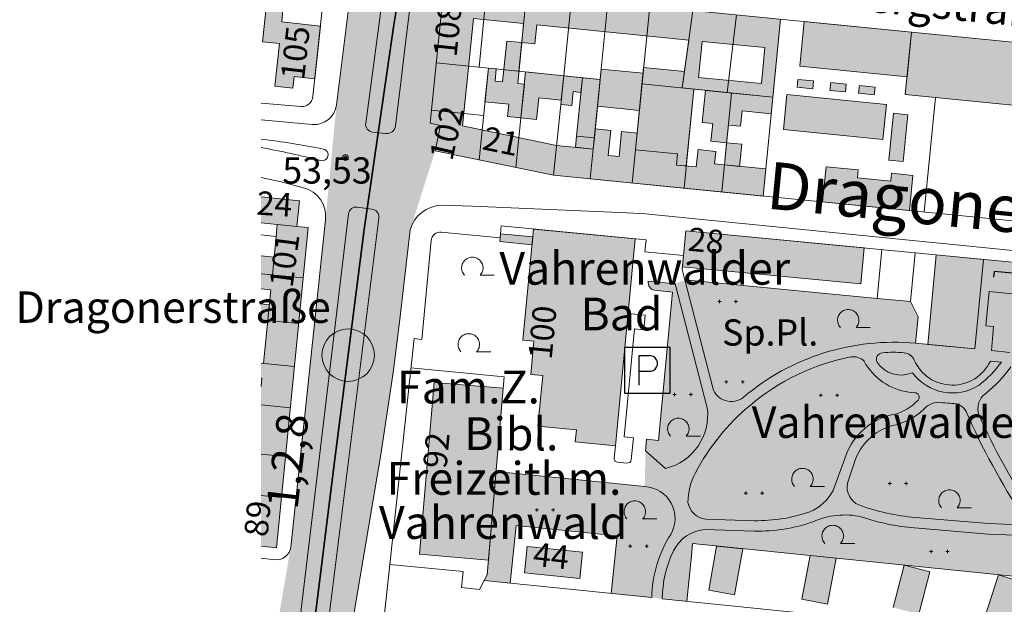
# Model space of a CAD drawing. Units: metres. Extents: x 549908 to 552086, y 5803902 to 5806054.
# Drawn here: x 549908 to 550284, y 5805027 to 5805250 of the extents above; entities that cross this region are included whole.
import ezdxf

# ---------------------------------------------------------------- set-up
doc = ezdxf.new("R2010")
doc.units = ezdxf.units.M
doc.header["$LTSCALE"] = 5
for name, pattern in [('LF5000.12', [0]), ('LF5000.13', [0]), ('LF5000.15', [0]), ('LF5000.20', [0]), ('LF5000.26', [0]), ('LF5000.28', [0]), ('LF5000.30', [0]), ('LF5000.7', [0]), ('LF5000.9', [0])]:
    doc.linetypes.add(name, pattern=pattern)
doc.layers.get('0').update_dxf_attribs({"color": 1, "linetype": 'CONTINUOUS'})
for name, color, linetype, lineweight in [('Baublockgrenzen', 7, 'CONTINUOUS', 9), ('Fahrbahnbegrenzungen', 7, 'CONTINUOUS', 9), ('Fläche Durchgangsstraße', 7, 'CONTINUOUS', 9), ('Fläche Öffentliches Grün', 7, 'CONTINUOUS', 9), ('Haltestellenname', 7, 'CONTINUOUS', 9), ('Hausnr. Wohngebäude', 7, 'CONTINUOUS', 9), ('Hausnr. öff. Gebäude', 7, 'CONTINUOUS', 9), ('Höhen', 7, 'CONTINUOUS', 9), ('Laubbaum', 7, 'CONTINUOUS', 9), ('Parkplatz', 7, 'CONTINUOUS', 9), ('Privatgrundstücke', 7, 'CONTINUOUS', 9), ('Stadtbahn NR Oberirdisch', 7, 'CONTINUOUS', 9), ('Stadtbahn oberirdisch', 7, 'CONTINUOUS', 9), ('Stadtbahnhaltestelle', 7, 'CONTINUOUS', 9), ('Straßennamen groß', 7, 'CONTINUOUS', 9), ('Straßennamen normal', 7, 'CONTINUOUS', 9), ('Stützmauern', 7, 'CONTINUOUS', 9), ('Text s.Schriftz. klein', 7, 'CONTINUOUS', 9), ('Text öff. Gebäude', 7, 'CONTINUOUS', 9), ('Text Öffentl. Grünfl. klein', 7, 'CONTINUOUS', 9), ('Topographische Begrenzungen (Nutzung)', 7, 'CONTINUOUS', 9), ('Wiese_ Weide', 7, 'CONTINUOUS', 9), ('Wirtschaftsgebäude', 7, 'CONTINUOUS', 9), ('Wirtschaftsgebäude (Fläche)', 7, 'CONTINUOUS', 9), ('Wohngebäude', 7, 'CONTINUOUS', 9), ('Wohngebäude (Fläche)', 7, 'CONTINUOUS', 9), ('Öffentliche Gebäude', 7, 'CONTINUOUS', 9), ('Öffentliche Gebäude (Fläche)', 7, 'CONTINUOUS', 9)]:
    doc.layers.add(name, color=color, linetype=linetype, lineweight=lineweight)
doc.styles.add('Hausnr. Wohngebäude', font='ariali.ttf')
doc.styles.add('Hausnr. öff. Gebäude', font='ariali.ttf')
doc.styles.add('Höhenangaben', font='helr45w.ttf')
doc.styles.add('Sonstige Schriftzusätze klein', font='calibri.ttf')
doc.styles.add('Stadtbahn NR Oberirdisch', font='arial.ttf')
doc.styles.add('Straßennamen groß', font='ariali.ttf')
doc.styles.add('Straßennamen normal', font='ariali.ttf')
doc.styles.add('U-Bahnhof und Haltestellen', font='arial.ttf')
doc.styles.add('Öffentl. Gebäude', font='arial.ttf')
doc.styles.add('Öffentl. Grünfl. klein', font='times.ttf')

# ---------------------------------------------------------------- blocks, each defined once
blk = doc.blocks.new('5137C', base_point=(0.001, 0.001))
at = {"color": 0, "lineweight": -2}
for p, q in [((0.5, 0.5), (-0.5, 0.5)), ((-0.5, 0.5), (-0.5, -0.5)), ((0.5, -0.5), (0.5, 0.5)), ((-0.18, -0.32), (-0.18, 0.321)), ((-0.18, 0.321), (0.051, 0.321)), ((0.077, 0.319), (0.051, 0.321)), ((0.103, 0.312), (0.077, 0.319)), ((0.128, 0.302), (0.103, 0.312)), ((0.151, 0.288), (0.128, 0.302)), ((0.171, 0.271), (0.151, 0.288)), ((0.188, 0.251), (0.171, 0.271)), ((0.202, 0.228), (0.188, 0.251)), ((0.212, 0.203), (0.202, 0.228)), ((0.128, -0.001), (0.151, 0.013)), ((0.151, 0.013), (0.171, 0.03)), ((0.171, 0.03), (0.188, 0.051)), ((0.188, 0.051), (0.202, 0.073)), ((0.202, 0.073), (0.212, 0.098)), ((0.219, 0.177), (0.212, 0.203)), ((0.212, 0.098), (0.219, 0.124)), ((0.221, 0.151), (0.219, 0.177)), ((0.219, 0.124), (0.221, 0.151)), ((-0.18, -0.02), (0.051, -0.02)), ((0.051, -0.02), (0.077, -0.017)), ((0.077, -0.017), (0.103, -0.011)), ((0.103, -0.011), (0.128, -0.001)), ((-0.5, -0.5), (0.5, -0.5))]:
    blk.add_line(p, q, dxfattribs=at)
blk = doc.blocks.new('5114', base_point=(-0.172, -0.052))
at = {"color": 0, "lineweight": -2}
for p, q in [((-0.49, 0.027), (-0.497, -0.009)), ((-0.48, 0.062), (-0.49, 0.027)), ((-0.465, 0.095), (-0.48, 0.062)), ((-0.447, 0.126), (-0.465, 0.095)), ((-0.426, 0.156), (-0.447, 0.126)), ((-0.402, 0.182), (-0.426, 0.156)), ((-0.374, 0.206), (-0.402, 0.182)), ((-0.345, 0.227), (-0.374, 0.206)), ((-0.313, 0.244), (-0.345, 0.227)), ((-0.279, 0.258), (-0.313, 0.244)), ((-0.244, 0.268), (-0.279, 0.258)), ((-0.209, 0.274), (-0.244, 0.268)), ((-0.172, 0.276), (-0.209, 0.274)), ((-0.136, 0.274), (-0.172, 0.276)), ((-0.1, 0.268), (-0.136, 0.274)), ((-0.066, 0.258), (-0.1, 0.268)), ((-0.032, 0.244), (-0.066, 0.258)), ((0, 0.227), (-0.032, 0.244)), ((0.03, 0.206), (0, 0.227)), ((0.057, 0.182), (0.03, 0.206)), ((0.081, 0.156), (0.057, 0.182)), ((0.103, 0.126), (0.081, 0.156)), ((0.121, 0.095), (0.103, 0.126)), ((0.135, 0.062), (0.121, 0.095)), ((0.146, 0.027), (0.135, 0.062)), ((0.152, -0.009), (0.146, 0.027)), ((-0.497, -0.009), (-0.5, -0.045)), ((-0.5, -0.045), (-0.499, -0.081)), ((-0.499, -0.081), (-0.493, -0.117)), ((-0.493, -0.117), (-0.484, -0.152)), ((-0.484, -0.152), (-0.471, -0.186)), ((-0.471, -0.186), (-0.455, -0.218)), ((-0.455, -0.218), (-0.435, -0.248)), ((-0.435, -0.248), (-0.411, -0.276)), ((0.067, -0.276), (0.09, -0.248)), ((0.5, -0.276), (0.067, -0.276)), ((0.09, -0.248), (0.11, -0.218)), ((0.11, -0.218), (0.127, -0.186)), ((0.127, -0.186), (0.14, -0.152)), ((0.14, -0.152), (0.149, -0.117)), ((0.149, -0.117), (0.154, -0.081)), ((0.155, -0.045), (0.152, -0.009)), ((0.154, -0.081), (0.155, -0.045))]:
    blk.add_line(p, q, dxfattribs=at)
blk = doc.blocks.new('5117')
at = {"color": 0, "lineweight": -2}
for p, q in [((-0.5, 0), (-0.333, 0)), ((-0.417, 0.083), (-0.417, -0.083)), ((0.333, 0), (0.5, 0)), ((0.417, -0.083), (0.417, 0.083))]:
    blk.add_line(p, q, dxfattribs=at)
blk = doc.blocks.new('5142')
at = {"color": 0, "lineweight": -2}
blk.add_circle((0, 0), 0.5, dxfattribs=at)
blk = doc.blocks.new('S5000..41')
at = {"color": 0, "lineweight": -2}
for radius in [0.054, 0.024]:
    blk.add_circle((0, 0), radius, dxfattribs=at)

msp = doc.modelspace()

# ---------------------------------------------------------------- hatches: boundary and pattern name
at = {"layer": 'Fläche Durchgangsstraße', "lineweight": 9, "true_color": 0xffff5b}
for points in [[(550063.613, 5806000), (550072.416, 5805916.082), (550075.607, 5805888.313), (550091.409, 5805720.097), (550094.915, 5805685.907), (550099.925, 5805616.568), (550100.524, 5805602.05, -0.039274), (550096.967, 5805484.909), (550095.451, 5805464.645), (550091.417, 5805432.162), (550088.271, 5805399.771), (550087.338, 5805391.371), (550086.119, 5805382.443), (550084.665, 5805372.247), (550083.512, 5805364.819), (550080.968, 5805348.144), (550080.64, 5805326.734), (550077.732, 5805310.297), (550074.841, 5805293.962), (550071.863, 5805277.129), (550069.787, 5805263.376), (550066.814, 5805234.007), (550064.991, 5805215.993), (550064.48, 5805210.95), (550051.301, 5805210.01), (550047.498, 5805207.012), (550042.566, 5805207.575), (550039.914, 5805210.979), (550028.774, 5805217.954), (550034.124, 5805261.088), (550034.984, 5805266.974), (550043.835, 5805326.127), (550046.613, 5805346.938), (550048.938, 5805360.008), (550051.465, 5805370.801), (550053.988, 5805388.634), (550065.404, 5805498.599, 0.034716), (550068.453, 5805597.659), (550067.575, 5805616.41), (550061.4, 5805696.075), (550058.835, 5805724.928), (550044.502, 5805879.067), (550041.581, 5805908.346), (550034.123, 5805978.72), (550033.358, 5805985.827), (550031.668, 5806000)], [(550039.914, 5805210.979), (550042.566, 5805207.575), (550047.498, 5805207.012), (550051.301, 5805210.01), (550064.48, 5805210.95), (550068.465, 5805210.127), (550066.467, 5805200.458), (550056.881, 5805170.359), (550053.071, 5805137.235), (550050.551, 5805116.82), (550045.831, 5805085.385), (550038, 5805039.438), (550033.824, 5805014.051), (550029.081, 5804980.174), (550025.173, 5804948.762), (550022.048, 5804917.199), (550021.279, 5804907.496), (550016.558, 5804848.915), (550014.446, 5804818.943), (550010.522, 5804770.943), (550009.669, 5804756.297), (550009.239, 5804744.885), (550008.865, 5804735.193), (550007.541, 5804693.999), (550006.219, 5804671.075), (550006.118, 5804667.116), (550004.146, 5804645.26), (550003.787, 5804641.427), (550002.714, 5804630.116), (550002.125, 5804625.326), (550000, 5804605.952), (550000, 5804967.887), (550000.271, 5804969.926), (550006.767, 5805022.846), (550011.295, 5805049.338), (550024.556, 5805174.17), (550028.774, 5805217.954)]]:
    msp.add_hatch(color=51, dxfattribs=at).paths.add_polyline_path(points, flags=0)
at = {"layer": 'Fläche Öffentliches Grün', "lineweight": 9, "true_color": 0xa4ff94}
msp.add_hatch(color=81, dxfattribs=at).paths.add_polyline_path([(550150.105, 5805147.278, -0.400356), (550147.795, 5805150.686), (550157.996, 5805149.707), (550161.74, 5805151.195), (550247.928, 5805142.929), (550250.765, 5805137.077), (550249.802, 5805127.034), (550272.494, 5805124.858), (550275.77, 5805159.022), (550415.853, 5805145.588, -0.395172), (550419.063, 5805141.945), (550418.373, 5805120.1), (550397.662, 5805117.961), (550397.797, 5805115.083), (550379.003, 5805113.914), (550371.089, 5805112.835), (550357.279, 5805105.987), (550352.623, 5805082.774), (550367.274, 5805078.169), (550358.398, 5805049.691, -0.353653), (550332.602, 5805033.552), (550309.389, 5805035.914), (550307.154, 5805013.952), (550301.184, 5805014.559), (550303.419, 5805036.521), (550164.696, 5805050.637), (550162.461, 5805028.675), (550133.633, 5805031.608), (550135.868, 5805053.571), (550097.298, 5805057.495), (550095.064, 5805035.533), (550085.135, 5805036.543), (550086.316, 5805038.739), (550089.67, 5805078.112), (550146.424, 5805072.37), (550146.733, 5805086.034), (550147.156, 5805090.449), (550151.658, 5805090.017), (550157.084, 5805146.586)], flags=0)
at = {"layer": 'Wirtschaftsgebäude (Fläche)', "lineweight": 9, "true_color": 0xf1a59a}
for points in [[(550327.45, 5805213.837), (550245.895, 5805221.923), (550248.252, 5805245.67), (550329.803, 5805237.579)], [(550086.758, 5805231.969), (550089.764, 5805231.661), (550089.289, 5805227.018), (550092.192, 5805226.721), (550092.652, 5805231.366), (550093.735, 5805242.27), (550099.476, 5805241.701), (550098.392, 5805230.779), (550097.931, 5805226.134), (550100.497, 5805225.872), (550099.184, 5805213.031), (550094.074, 5805213.553), (550094.547, 5805218.188), (550085.444, 5805219.118)], [(550145.998, 5805232.2), (550161.608, 5805230.65), (550160.766, 5805224.404), (550165.163, 5805223.955), (550162.258, 5805194.657), (550158.491, 5805195.031), (550158.909, 5805199.235), (550142.884, 5805200.825)], [(550115.479, 5805229.033), (550122.646, 5805228.3), (550122.092, 5805222.721), (550119.108, 5805223.017), (550118.582, 5805217.714), (550114.365, 5805218.133)], [(550204.897, 5805227.699), (550210.902, 5805227.104), (550210.606, 5805224.119), (550204.602, 5805224.715)], [(550223.312, 5805225.873), (550223.017, 5805222.889), (550217.116, 5805223.474), (550217.412, 5805226.458)], [(550171.719, 5805204.108), (550172.409, 5805210.855), (550168.385, 5805211.253), (550169.637, 5805223.498), (550195.355, 5805220.869), (550194.729, 5805214.561), (550183.626, 5805215.661), (550183.045, 5805209.8), (550178.352, 5805210.265), (550177.683, 5805203.516)], [(550228.367, 5805225.372), (550234.329, 5805224.781), (550234.033, 5805221.797), (550228.071, 5805222.388)], [(550239.584, 5805196.873), (550241.359, 5805214.77), (550246.894, 5805214.221), (550245.12, 5805196.324)], [(550120.437, 5805206.045), (550127.188, 5805205.375), (550126.764, 5805201.102), (550120.013, 5805201.772)], [(550182.603, 5805194.504), (550176.846, 5805195.075), (550177.683, 5805203.516), (550183.44, 5805202.945)], [(550091.358, 5805168.792), (550103.703, 5805167.607), (550103.417, 5805164.622), (550091.071, 5805165.806)], [(550000, 5805160.392), (550004.937, 5805159.898), (550004.274, 5805153.161), (550000, 5805153.581)], [(550272.494, 5805124.858), (550254.441, 5805126.589), (550257.718, 5805160.753), (550275.77, 5805159.022)], [(550000, 5805142.057), (550003.112, 5805141.737), (550002.511, 5805135.746), (550000, 5805135.993)]]:
    msp.add_hatch(color=21, dxfattribs=at).paths.add_polyline_path(points, flags=0)
at = {"layer": 'Wohngebäude (Fläche)', "lineweight": 9, "true_color": 0xfb8c9d}
h = msp.add_hatch(color=241, dxfattribs=at)
h.paths.add_polyline_path([(550112.766, 5805202.492), (550126.764, 5805201.102), (550127.529, 5805208.808), (550133.434, 5805208.222), (550132.489, 5805198.694), (550136.666, 5805198.279), (550137.612, 5805207.808), (550143.519, 5805207.221), (550142.884, 5805200.825), (550158.909, 5805199.235), (550158.491, 5805195.031), (550166.116, 5805194.274), (550166.772, 5805200.885), (550173.555, 5805200.212), (550173.083, 5805195.449), (550192.64, 5805193.508), (550191.617, 5805183.201), (550111.605, 5805191.134), (550066.467, 5805200.458), (550068.465, 5805210.127), (550064.48, 5805210.95), (550069.787, 5805263.376), (550198.308, 5805250.622), (550195.355, 5805220.869), (550160.766, 5805224.404), (550163.232, 5805242.701), (550105.229, 5805248.457), (550104.508, 5805241.201), (550099.476, 5805241.701), (550100.196, 5805248.956), (550081.021, 5805250.859), (550076.836, 5805209.913)], flags=0)
h.paths.add_polyline_path([(550190.963, 5805226.082), (550166.978, 5805228.462), (550168.34, 5805242.194), (550192.325, 5805239.813)], flags=0)
for points in [[(550022.64, 5805248.035), (550020.475, 5805227.936), (550012.578, 5805228.787), (550012.095, 5805224.301), (550005.251, 5805225.038), (550007.005, 5805241.321), (550000.477, 5805242.024), (550001.874, 5805254.993), (550008.335, 5805254.297), (550007.832, 5805249.63)], [(550205.574, 5805232.667), (550207.266, 5805249.737), (550248.252, 5805245.67), (550246.558, 5805228.603)], [(550114.534, 5805219.786), (550106.009, 5805220.657), (550105.167, 5805212.419), (550099.184, 5805213.031), (550100.971, 5805230.516), (550115.479, 5805229.033)], [(550129.79, 5805231.595), (550145.78, 5805230.008), (550144.373, 5805215.826), (550128.383, 5805217.413)], [(550120.437, 5805206.045), (550122.646, 5805228.3), (550129.395, 5805227.611), (550127.188, 5805205.375)], [(550200.714, 5805221.923), (550238.681, 5805218.158), (550237.353, 5805204.765), (550199.386, 5805208.529)], [(550247.431, 5805177.667), (550214.332, 5805180.949), (550215.664, 5805194.378), (550227.945, 5805193.161), (550227.646, 5805190.17), (550240.331, 5805188.901), (550240.63, 5805191.892), (550248.76, 5805191.071)], [(550228.874, 5805149.718), (550160.784, 5805156.248), (550161.19, 5805160.487), (550162.095, 5805169.923), (550230.185, 5805163.393)], [(550183.863, 5805048.687), (550180.731, 5805031.138), (550170.839, 5805032.904), (550173.838, 5805049.707)], [(550121.62, 5805037.336), (550100.544, 5805039.48), (550101.566, 5805049.526), (550122.643, 5805047.381)], [(550219.545, 5805045.056), (550216.232, 5805027.556), (550206.365, 5805029.424), (550209.517, 5805046.076)], [(550255.257, 5805039.895), (550251.09, 5805023.718), (550241.289, 5805026.242), (550245.456, 5805042.419)], [(550290.849, 5805035.747), (550285.779, 5805019.954), (550276.413, 5805022.961), (550281.483, 5805038.753)]]:
    msp.add_hatch(color=241, dxfattribs=at).paths.add_polyline_path(points, flags=0)
h = msp.add_hatch(color=241, dxfattribs=at)
h.paths.add_polyline_path([(550000, 5805182.845), (550014.583, 5805181.385), (550013.602, 5805171.585), (550017.933, 5805171.151), (550005.919, 5805049.054), (550000, 5805049.637)], flags=0)
h.paths.add_polyline_path([(550000, 5805172.947), (550006.168, 5805172.329), (550005.711, 5805167.769), (550004.274, 5805153.161), (550000, 5805153.581)], flags=0)
h.paths.add_polyline_path([(550000, 5805147.83), (550003.686, 5805147.451), (550000.864, 5805119.33), (550000, 5805119.415)], flags=0)
h.paths.add_polyline_path([(550000, 5805113.759), (550000.313, 5805113.728), (550000, 5805110.547)], flags=0)
at = {"layer": 'Öffentliche Gebäude (Fläche)', "lineweight": 9, "true_color": 0xf84343}
for points in [[(550103.989, 5805170.593), (550142.795, 5805166.871), (550135.228, 5805087.968), (550119.908, 5805089.438), (550120.35, 5805094.052), (550105.674, 5805095.459), (550107.52, 5805114.703), (550102.927, 5805115.143), (550104.14, 5805127.794), (550099.924, 5805128.199)], [(550066.046, 5805112.135), (550092.378, 5805109.891), (550086.793, 5805044.337), (550060.461, 5805046.581)]]:
    msp.add_hatch(color=13, dxfattribs=at).paths.add_polyline_path(points, flags=0)

# ---------------------------------------------------------------- linework, layer by layer
at = {"layer": 'Baublockgrenzen', "color": 251, "linetype": 'LF5000.7', "lineweight": 9, "true_color": 0x646464}
for p, q in [((550069.787, 5805263.376), (550064.48, 5805210.95)), ((550069.787, 5805263.376), (550417.699, 5805228.859)), ((550023.595, 5805256.904), (550019.739, 5805221.105)), ((550015.125, 5805217.308), (550000, 5805218.613)), ((550068.465, 5805210.127), (550064.48, 5805210.95)), ((550066.467, 5805200.458), (550068.465, 5805210.127)), ((550111.605, 5805191.134), (550066.467, 5805200.458)), ((550382.65, 5805164.261), (550111.605, 5805191.134)), ((550000, 5805182.845), (550014.583, 5805181.385)), ((550014.583, 5805181.385), (550013.602, 5805171.585)), ((550017.933, 5805171.151), (550005.919, 5805049.054)), ((550013.602, 5805171.585), (550017.933, 5805171.151)), ((550091.205, 5805167.199), (550091.644, 5805171.777)), ((550091.644, 5805171.777), (550146.915, 5805166.476)), ((550161.19, 5805160.487), (550162.095, 5805169.923)), ((550162.095, 5805169.923), (550415.853, 5805145.588)), ((550061.294, 5805128.518), (550064.875, 5805166.225)), ((550068.728, 5805169.355), (550091.205, 5805167.199)), ((550146.915, 5805166.476), (550146.476, 5805161.899)), ((550146.476, 5805161.899), (550161.19, 5805160.487)), ((550049.129, 5805042.721), (550058.404, 5805128.891)), ((550058.404, 5805128.891), (550061.294, 5805128.518)), ((550005.919, 5805049.054), (550000, 5805049.637)), ((550049.129, 5805042.721), (550077.076, 5805040.004)), ((550076.478, 5805033.856), (550077.076, 5805040.004)), ((550085.135, 5805036.543), (550083.331, 5805033.19)), ((550149.134, 5805030.031), (550085.135, 5805036.543)), ((550083.331, 5805033.19), (550076.478, 5805033.856)), ((550153.126, 5805029.624), (550301.184, 5805014.559))]:
    msp.add_line(p, q, dxfattribs=at)
for centre, radius, start, end in [((550015.491, 5805221.564), 4.272, 265.09041, 353.82842), ((550068.341, 5805165.895), 3.481, 83.614, 174.55257)]:
    msp.add_arc(centre, radius, start, end, dxfattribs=at)
at = {"layer": 'Fahrbahnbegrenzungen', "color": 1, "linetype": 'LF5000.12', "lineweight": 9}
for p, q in [((550051.673, 5805298.4), (550039.914, 5805210.979)), ((550028.774, 5805217.954), (550034.124, 5805261.088)), ((550054.994, 5805240.599), (550056.723, 5805254.741)), ((550053.451, 5805227.566), (550054.994, 5805240.599)), ((550053.451, 5805227.566), (550051.301, 5805210.01)), ((550000, 5805212.248), (550019.533, 5805210.496)), ((550047.498, 5805207.012), (550042.566, 5805207.575)), ((550000, 5805190.278), (550007.617, 5805188.581)), ((550007.617, 5805188.581), (550016.165, 5805186.366)), ((550036.604, 5805178.973), (550042.301, 5805178.231)), ((550068.75, 5805179.675), (550080.721, 5805179.392)), ((550080.721, 5805179.392), (550139.739, 5805176.731)), ((550033.374, 5805176.441), (550006.029, 5804948.538)), ((550024.556, 5805174.17), (550011.295, 5805049.338)), ((550044.956, 5805174.802), (550016.367, 5804946.556)), ((550139.739, 5805176.731), (550146.67, 5805176.349)), ((550391.054, 5805152.041), (550146.67, 5805176.349)), ((550053.071, 5805137.235), (550056.881, 5805170.359)), ((550050.551, 5805116.82), (550053.071, 5805137.235)), ((550045.831, 5805085.385), (550050.551, 5805116.82)), ((550038, 5805039.438), (550045.831, 5805085.385)), ((550005.365, 5805044.509), (550000, 5805045.037)), ((550049.129, 5805042.721), (550046.972, 5805022.682)), ((550033.824, 5805014.051), (550038, 5805039.438))]:
    msp.add_line(p, q, dxfattribs=at)
for centre, radius, start, end in [((550020.293, 5805219.009), 8.546, 264.89754, 352.90816), ((550042.91, 5805210.579), 3.024, 172.40019, 263.46226), ((550047.887, 5805210.43), 3.44, 263.50864, 352.99574), ((549962.992, 5804897.039), 310.083, 78.71487, 83.14544), ((549948.445, 5804910.734), 295.463, 75.44577, 79.95109), ((550023.298, 5805198.896), 2.262, 254.50304, 80.47876), ((550013.327, 5805175.429), 11.299, 353.60244, 75.45491), ((550036.234, 5805176.119), 2.877, 82.60488, 173.57581), ((550041.903, 5805175.18), 3.077, 352.93815, 82.56157), ((550069.249, 5805166.821), 12.864, 92.2231, 164.03454), ((550005.894, 5805049.914), 5.431, 264.40286, 353.91308)]:
    msp.add_arc(centre, radius, start, end, dxfattribs=at)
at = {"layer": 'Privatgrundstücke', "color": 251, "linetype": 'LF5000.9', "lineweight": 9, "true_color": 0x646464}
for p, q in [((550083.171, 5805232.335), (550086.091, 5805261.759)), ((550101.316, 5805260.247), (550098.392, 5805230.779)), ((550118.408, 5805258.551), (550115.479, 5805229.033)), ((550132.328, 5805257.17), (550125.637, 5805189.742)), ((550148.318, 5805255.583), (550141.627, 5805188.157)), ((550164.749, 5805253.952), (550160.766, 5805224.404)), ((550181.451, 5805252.295), (550177.85, 5805222.658)), ((550198.308, 5805250.622), (550191.617, 5805183.201)), ((550248.252, 5805245.67), (550245.895, 5805221.923)), ((550129.395, 5805227.611), (550066.814, 5805234.007)), ((550086.758, 5805231.969), (550083.184, 5805197.004)), ((550100.971, 5805230.516), (550097.249, 5805194.099)), ((550111.605, 5805191.134), (550115.479, 5805229.033)), ((550145.38, 5805225.977), (550195.355, 5805220.869)), ((550165.163, 5805223.955), (550161.419, 5805186.195)), ((550179.563, 5805222.483), (550175.824, 5805184.767)), ((550257.469, 5805220.775), (550245.895, 5805221.923)), ((550257.469, 5805220.775), (550253.139, 5805177.101)), ((550064.991, 5805215.993), (550084.917, 5805213.957)), ((550128.383, 5805217.413), (550144.373, 5805215.826)), ((550006.168, 5805172.329), (550005.711, 5805167.769)), ((550013.602, 5805171.585), (550006.168, 5805172.329)), ((550005.711, 5805167.769), (550000, 5805168.341)), ((550236.921, 5805162.747), (550235.138, 5805144.156)), ((550160.687, 5805155.236), (550161.19, 5805160.487)), ((550247.928, 5805142.929), (550249.711, 5805161.521)), ((550272.494, 5805124.858), (550275.77, 5805159.022)), ((550161.74, 5805151.195), (550160.687, 5805155.236)), ((550000, 5805153.581), (550016.049, 5805152.002)), ((550161.74, 5805151.195), (550235.138, 5805144.156)), ((550235.138, 5805144.156), (550247.928, 5805142.929)), ((550247.928, 5805142.929), (550250.765, 5805137.077)), ((550250.765, 5805137.077), (550249.802, 5805127.034)), ((550000, 5805135.993), (550014.335, 5805134.583)), ((550249.802, 5805127.034), (550272.494, 5805124.858)), ((550000, 5805119.415), (550012.719, 5805118.164)), ((550092.748, 5805114.239), (550057.191, 5805117.623)), ((550086.316, 5805038.739), (550092.748, 5805114.239)), ((550000, 5805103.508), (550011.169, 5805102.409)), ((550000, 5805084.81), (550009.347, 5805083.891)), ((550000, 5805068.953), (550007.801, 5805068.185)), ((550095.064, 5805035.533), (550097.298, 5805057.495)), ((550097.298, 5805057.495), (550135.868, 5805053.571)), ((550135.868, 5805053.571), (550133.633, 5805031.608)), ((550164.221, 5805045.968), (550164.696, 5805050.637)), ((550164.696, 5805050.637), (550303.419, 5805036.521)), ((550164.221, 5805045.968), (550162.461, 5805028.675)), ((550085.135, 5805036.543), (550086.316, 5805038.739))]:
    msp.add_line(p, q, dxfattribs=at)
at = {"layer": 'Stadtbahn oberirdisch', "color": 5, "linetype": 'LF5000.20', "lineweight": 35}
for p, q in [((550050.703, 5805248.497), (550065.907, 5805342.476)), ((550039.348, 5805170.459), (550050.703, 5805248.497)), ((550027.341, 5805076.918), (550039.348, 5805170.459)), ((550015.346, 5804979.677), (550027.341, 5805076.918))]:
    msp.add_line(p, q, dxfattribs=at)
at = {"layer": 'Stützmauern', "color": 251, "linetype": 'LF5000.15', "lineweight": 25, "true_color": 0x646464}
for p, q in [((550279.824, 5805154.411), (550279.613, 5805152.213)), ((550397.727, 5805143.104), (550279.824, 5805154.411))]:
    msp.add_line(p, q, dxfattribs=at)
at = {"layer": 'Topographische Begrenzungen (Nutzung)', "color": 1, "linetype": 'LF5000.13', "lineweight": 9}
for p, q in [((550161.74, 5805151.195), (550172.363, 5805110.061)), ((550147.795, 5805150.686), (550157.996, 5805149.707)), ((550157.996, 5805149.707), (550170.311, 5805102.474)), ((550150.105, 5805147.278), (550157.084, 5805146.586)), ((550151.658, 5805090.017), (550157.084, 5805146.586)), ((550277.883, 5805146.766), (550276.634, 5805133.739)), ((550315.31, 5805143.177), (550277.883, 5805146.766)), ((550146.56, 5805137.804), (550140.069, 5805138.447)), ((550146.021, 5805132.19), (550146.56, 5805137.804)), ((550138.566, 5805091.361), (550142.515, 5805132.537)), ((550142.515, 5805132.537), (550146.021, 5805132.19)), ((550276.634, 5805133.739), (550279.619, 5805133.453)), ((550279.619, 5805133.453), (550278.737, 5805124.259)), ((550285.809, 5805123.581), (550278.737, 5805124.259)), ((550278.356, 5805120.279), (550282.555, 5805119.865)), ((550247.261, 5805108.381), (550249.537, 5805108.168)), ((550142.073, 5805091.024), (550138.566, 5805091.361)), ((550142.073, 5805091.024), (550141.303, 5805082.595)), ((550135.228, 5805087.968), (550134.785, 5805083.299)), ((550146.733, 5805086.034), (550147.156, 5805090.449)), ((550147.156, 5805090.449), (550151.658, 5805090.017)), ((550154.382, 5805079.302), (550146.733, 5805086.034)), ((550218.303, 5805070.846), (550223.263, 5805084.447)), ((550139.57, 5805081.362), (550135.933, 5805081.723)), ((550226.932, 5805082.859), (550223.826, 5805073.707)), ((550146.424, 5805072.37), (550089.67, 5805078.112)), ((550169.726, 5805059.966), (550188.371, 5805059.373)), ((550249.785, 5805060.608), (550277.644, 5805058.269)), ((550277.644, 5805058.269), (550289.601, 5805057.836)), ((550169.599, 5805055.969), (550188.244, 5805055.377)), ((550249.405, 5805056.627), (550277.49, 5805054.274)), ((550277.49, 5805054.274), (550291.305, 5805053.742))]:
    msp.add_line(p, q, dxfattribs=at)
for centre, radius, start, end in [((550150.752, 5805150.203), 2.996, 170.73359, 257.5328), ((550241.413, 5805038.636), 88.795, 84.57868, 130.23961), ((550241.616, 5805038.252), 85.221, 101.29418, 130.17638), ((550226.049, 5805116.162), 5.771, 44.03852, 101.22766), ((550237.176, 5805121.015), 2.334, 89.92458, 208.99415), ((550241.265, 5805093.815), 29.815, 81.94605, 97.87639), ((550245.251, 5805118.991), 4.349, 22.10509, 87.48066), ((550250.396, 5805131.159), 22.992, 208.5398, 262.16535), ((550244.262, 5805125.757), 10.853, 212.76465, 293.83556), ((550263.897, 5805127.065), 15.972, 203.76812, 334.8569), ((550246.364, 5805146.14), 44.723, 308.31934, 324.01945), ((550246.825, 5805145.624), 48.031, 308.26518, 324.94185), ((550263.929, 5805127.061), 18.965, 216.31405, 302.41577), ((550179.463, 5805112.268), 7.435, 197.26463, 308.11079), ((550249.46, 5805106.434), 1.735, 323.29512, 87.44871), ((550280.592, 5805102.193), 6.992, 125.1099, 201.51942), ((550149.361, 5805099.814), 21.118, 283.75319, 7.23644), ((550241.938, 5805037.155), 86.268, 129.8704, 152.01126), ((550237.006, 5805118.205), 18.861, 282.81578, 317.22913), ((550236.652, 5805118.865), 23.576, 283.96523, 317.05001), ((550258.783, 5805096.762), 7.76, 79.03551, 128.91141), ((550265.853, 5805153.438), 49.375, 263.49454, 267.47287), ((550263.967, 5805098.335), 5.783, 28.03838, 92.88274), ((550246.213, 5805075.814), 24.52, 101.82235, 159.38436), ((550516.494, 5805209.597), 270.184, 203.68702, 213.3996), ((550486.576, 5805193.07), 232.126, 203.73757, 214.05892), ((550246.707, 5805075.252), 21.187, 101.89005, 158.9614), ((550136.062, 5805083.023), 1.306, 167.80658, 264.3577), ((550139.789, 5805082.888), 1.542, 261.81058, 349.03876), ((550187.541, 5805066.199), 24.603, 152.28564, 179.64078), ((550145.876, 5805060.24), 12.143, 329.94335, 87.41455), ((550231.18, 5805072.244), 7.499, 168.75465, 246.508), ((550202.195, 5805079.609), 18.338, 293.21949, 331.45339), ((550170.576, 5805067.67), 7.751, 189.78238, 263.70336), ((550256.774, 5805143.689), 83.374, 249.95068, 265.19127), ((550189.128, 5805121.862), 62.493, 269.30553, 288.95171), ((550222.791, 5805031.995), 29.556, 77.7482, 114.11506), ((550189.302, 5805120.788), 65.419, 269.07311, 289.10607), ((550256.004, 5805139.001), 82.637, 250.97307, 265.42031), ((550195.067, 5805029.377), 45.938, 147.35452, 179.18421), ((550170.538, 5805041.308), 14.691, 93.6657, 153.53271), ((550195.416, 5805029.354), 42.29, 154.0556, 179.63426)]:
    msp.add_arc(centre, radius, start, end, dxfattribs=at)
at = {"layer": 'Wirtschaftsgebäude', "color": 251, "linetype": 'LF5000.30', "lineweight": 9, "true_color": 0x646464}
for p, q in [((550245.895, 5805221.923), (550248.252, 5805245.67)), ((550248.252, 5805245.67), (550329.803, 5805237.579)), ((550092.192, 5805226.721), (550093.735, 5805242.27)), ((550093.735, 5805242.27), (550099.476, 5805241.701)), ((550099.476, 5805241.701), (550097.931, 5805226.134)), ((550085.444, 5805219.118), (550086.758, 5805231.969)), ((550086.758, 5805231.969), (550089.764, 5805231.661)), ((550089.764, 5805231.661), (550089.289, 5805227.018)), ((550142.884, 5805200.825), (550145.998, 5805232.2)), ((550145.998, 5805232.2), (550161.608, 5805230.65)), ((550161.608, 5805230.65), (550160.766, 5805224.404)), ((550089.289, 5805227.018), (550092.192, 5805226.721)), ((550114.365, 5805218.133), (550115.479, 5805229.033)), ((550115.479, 5805229.033), (550122.646, 5805228.3)), ((550122.646, 5805228.3), (550122.092, 5805222.721)), ((550204.897, 5805227.699), (550204.602, 5805224.715)), ((550204.897, 5805227.699), (550210.902, 5805227.104)), ((550210.606, 5805224.119), (550210.902, 5805227.104)), ((550217.116, 5805223.474), (550217.412, 5805226.458)), ((550217.412, 5805226.458), (550223.312, 5805225.873)), ((550097.931, 5805226.134), (550100.497, 5805225.872)), ((550100.497, 5805225.872), (550099.184, 5805213.031)), ((550119.108, 5805223.017), (550118.582, 5805217.714)), ((550122.092, 5805222.721), (550119.108, 5805223.017)), ((550160.766, 5805224.404), (550165.163, 5805223.955)), ((550165.163, 5805223.955), (550162.258, 5805194.657)), ((550168.385, 5805211.253), (550169.637, 5805223.498)), ((550169.637, 5805223.498), (550195.355, 5805220.869)), ((550204.602, 5805224.715), (550210.606, 5805224.119)), ((550217.116, 5805223.474), (550223.017, 5805222.889)), ((550223.312, 5805225.873), (550223.017, 5805222.889)), ((550228.367, 5805225.372), (550228.071, 5805222.388)), ((550228.367, 5805225.372), (550234.329, 5805224.781)), ((550234.033, 5805221.797), (550234.329, 5805224.781)), ((550094.547, 5805218.188), (550085.444, 5805219.118)), ((550194.729, 5805214.561), (550195.355, 5805220.869)), ((550228.071, 5805222.388), (550234.033, 5805221.797)), ((550327.45, 5805213.837), (550245.895, 5805221.923)), ((550094.074, 5805213.553), (550094.547, 5805218.188)), ((550118.582, 5805217.714), (550114.365, 5805218.133)), ((550183.626, 5805215.661), (550183.045, 5805209.8)), ((550183.626, 5805215.661), (550194.729, 5805214.561)), ((550099.184, 5805213.031), (550094.074, 5805213.553)), ((550241.359, 5805214.77), (550239.584, 5805196.873)), ((550241.359, 5805214.77), (550246.894, 5805214.221)), ((550246.894, 5805214.221), (550245.12, 5805196.324)), ((550172.409, 5805210.855), (550168.385, 5805211.253)), ((550171.719, 5805204.108), (550172.409, 5805210.855)), ((550178.352, 5805210.265), (550177.683, 5805203.516)), ((550183.045, 5805209.8), (550178.352, 5805210.265)), ((550120.013, 5805201.772), (550120.437, 5805206.045)), ((550120.437, 5805206.045), (550127.188, 5805205.375)), ((550127.188, 5805205.375), (550126.764, 5805201.102)), ((550177.683, 5805203.516), (550171.719, 5805204.108)), ((550126.764, 5805201.102), (550120.013, 5805201.772)), ((550158.909, 5805199.235), (550142.884, 5805200.825)), ((550176.846, 5805195.075), (550177.683, 5805203.516)), ((550177.683, 5805203.516), (550183.44, 5805202.945)), ((550183.44, 5805202.945), (550182.603, 5805194.504)), ((550158.491, 5805195.031), (550158.909, 5805199.235)), ((550245.12, 5805196.324), (550239.584, 5805196.873)), ((550162.258, 5805194.657), (550158.491, 5805195.031)), ((550182.603, 5805194.504), (550176.846, 5805195.075)), ((550091.071, 5805165.806), (550091.358, 5805168.792)), ((550091.358, 5805168.792), (550103.703, 5805167.607)), ((550103.703, 5805167.607), (550103.417, 5805164.622)), ((550103.417, 5805164.622), (550091.071, 5805165.806)), ((550000, 5805160.392), (550004.937, 5805159.898)), ((550004.937, 5805159.898), (550004.274, 5805153.161)), ((550254.441, 5805126.589), (550257.718, 5805160.753)), ((550257.718, 5805160.753), (550275.77, 5805159.022)), ((550275.77, 5805159.022), (550272.494, 5805124.858)), ((550004.274, 5805153.161), (550000, 5805153.581)), ((550000, 5805142.057), (550003.112, 5805141.737)), ((550003.112, 5805141.737), (550002.511, 5805135.746)), ((550002.511, 5805135.746), (550000, 5805135.993)), ((550272.494, 5805124.858), (550254.441, 5805126.589))]:
    msp.add_line(p, q, dxfattribs=at)
at = {"layer": 'Wohngebäude', "color": 251, "linetype": 'LF5000.28', "lineweight": 9, "true_color": 0x646464}
for p, q in [((550064.48, 5805210.95), (550069.787, 5805263.376)), ((550000.477, 5805242.024), (550001.874, 5805254.993)), ((550008.335, 5805254.297), (550007.832, 5805249.63)), ((550007.832, 5805249.63), (550022.64, 5805248.035)), ((550081.021, 5805250.859), (550076.836, 5805209.913)), ((550100.196, 5805248.956), (550081.021, 5805250.859)), ((550100.196, 5805248.956), (550099.476, 5805241.701)), ((550198.308, 5805250.622), (550195.355, 5805220.869)), ((550205.574, 5805232.667), (550207.266, 5805249.737)), ((550207.266, 5805249.737), (550248.252, 5805245.67)), ((550022.64, 5805248.035), (550020.475, 5805227.936)), ((550105.229, 5805248.457), (550104.508, 5805241.201)), ((550163.232, 5805242.701), (550105.229, 5805248.457)), ((550246.558, 5805228.603), (550248.252, 5805245.67)), ((550007.005, 5805241.321), (550000.477, 5805242.024)), ((550104.508, 5805241.201), (550099.476, 5805241.701)), ((550160.766, 5805224.404), (550163.232, 5805242.701)), ((550168.34, 5805242.194), (550166.978, 5805228.462)), ((550192.325, 5805239.813), (550168.34, 5805242.194)), ((550005.251, 5805225.038), (550007.005, 5805241.321)), ((550190.963, 5805226.082), (550192.325, 5805239.813)), ((550099.184, 5805213.031), (550100.971, 5805230.516)), ((550100.971, 5805230.516), (550115.479, 5805229.033)), ((550128.383, 5805217.413), (550129.79, 5805231.595)), ((550129.79, 5805231.595), (550145.78, 5805230.008)), ((550246.558, 5805228.603), (550205.574, 5805232.667)), ((550012.578, 5805228.787), (550012.095, 5805224.301)), ((550020.475, 5805227.936), (550012.578, 5805228.787)), ((550115.479, 5805229.033), (550114.534, 5805219.786)), ((550120.437, 5805206.045), (550122.646, 5805228.3)), ((550122.646, 5805228.3), (550129.395, 5805227.611)), ((550129.395, 5805227.611), (550127.188, 5805205.375)), ((550145.78, 5805230.008), (550144.373, 5805215.826)), ((550166.978, 5805228.462), (550190.963, 5805226.082)), ((550012.095, 5805224.301), (550005.251, 5805225.038)), ((550195.355, 5805220.869), (550160.766, 5805224.404)), ((550106.009, 5805220.657), (550105.167, 5805212.419)), ((550114.534, 5805219.786), (550106.009, 5805220.657)), ((550200.714, 5805221.923), (550199.386, 5805208.529)), ((550200.714, 5805221.923), (550238.681, 5805218.158)), ((550144.373, 5805215.826), (550128.383, 5805217.413)), ((550238.681, 5805218.158), (550237.353, 5805204.765)), ((550105.167, 5805212.419), (550099.184, 5805213.031)), ((550068.465, 5805210.127), (550064.48, 5805210.95)), ((550066.467, 5805200.458), (550068.465, 5805210.127)), ((550076.836, 5805209.913), (550112.766, 5805202.492)), ((550126.764, 5805201.102), (550127.529, 5805208.808)), ((550127.529, 5805208.808), (550133.434, 5805208.222)), ((550133.434, 5805208.222), (550132.489, 5805198.694)), ((550136.666, 5805198.279), (550137.612, 5805207.808)), ((550137.612, 5805207.808), (550143.519, 5805207.221)), ((550199.386, 5805208.529), (550237.353, 5805204.765)), ((550127.188, 5805205.375), (550120.437, 5805206.045)), ((550143.519, 5805207.221), (550142.884, 5805200.825)), ((550111.605, 5805191.134), (550066.467, 5805200.458)), ((550112.766, 5805202.492), (550126.764, 5805201.102)), ((550142.884, 5805200.825), (550158.909, 5805199.235)), ((550166.116, 5805194.274), (550166.772, 5805200.885)), ((550166.772, 5805200.885), (550173.555, 5805200.212)), ((550173.555, 5805200.212), (550173.083, 5805195.449)), ((550132.489, 5805198.694), (550136.666, 5805198.279)), ((550158.909, 5805199.235), (550158.491, 5805195.031)), ((550158.491, 5805195.031), (550166.116, 5805194.274)), ((550173.083, 5805195.449), (550192.64, 5805193.508)), ((550192.64, 5805193.508), (550191.617, 5805183.201)), ((550214.332, 5805180.949), (550215.664, 5805194.378)), ((550215.664, 5805194.378), (550227.945, 5805193.161)), ((550227.945, 5805193.161), (550227.646, 5805190.17)), ((550191.617, 5805183.201), (550111.605, 5805191.134)), ((550227.646, 5805190.17), (550240.331, 5805188.901)), ((550240.331, 5805188.901), (550240.63, 5805191.892)), ((550240.63, 5805191.892), (550248.76, 5805191.071)), ((550248.76, 5805191.071), (550247.431, 5805177.667)), ((550000, 5805182.845), (550014.583, 5805181.385)), ((550014.583, 5805181.385), (550013.602, 5805171.585)), ((550247.431, 5805177.667), (550214.332, 5805180.949)), ((550006.168, 5805172.329), (550000, 5805172.947)), ((550005.711, 5805167.769), (550006.168, 5805172.329)), ((550017.933, 5805171.151), (550005.919, 5805049.054)), ((550013.602, 5805171.585), (550017.933, 5805171.151)), ((550161.19, 5805160.487), (550162.095, 5805169.923)), ((550162.095, 5805169.923), (550230.185, 5805163.393)), ((550004.274, 5805153.161), (550005.711, 5805167.769)), ((550230.185, 5805163.393), (550228.874, 5805149.718)), ((550160.784, 5805156.248), (550161.19, 5805160.487)), ((550228.874, 5805149.718), (550160.784, 5805156.248)), ((550000, 5805153.581), (550004.274, 5805153.161)), ((550003.686, 5805147.451), (550000, 5805147.83)), ((550000.864, 5805119.33), (550003.686, 5805147.451)), ((550000, 5805119.415), (550000.864, 5805119.33)), ((550000.313, 5805113.728), (550000, 5805113.759)), ((550000, 5805110.547), (550000.313, 5805113.728)), ((550170.839, 5805032.904), (550173.838, 5805049.707)), ((550173.838, 5805049.707), (550183.863, 5805048.687)), ((550005.919, 5805049.054), (550000, 5805049.637)), ((550100.544, 5805039.48), (550101.566, 5805049.526)), ((550101.566, 5805049.526), (550122.643, 5805047.381)), ((550122.643, 5805047.381), (550121.62, 5805037.336)), ((550183.863, 5805048.687), (550180.731, 5805031.138)), ((550206.365, 5805029.424), (550209.517, 5805046.076)), ((550209.517, 5805046.076), (550219.545, 5805045.056)), ((550219.545, 5805045.056), (550216.232, 5805027.556)), ((550241.289, 5805026.242), (550245.456, 5805042.419)), ((550245.456, 5805042.419), (550255.257, 5805039.895)), ((550121.62, 5805037.336), (550100.544, 5805039.48)), ((550255.257, 5805039.895), (550251.09, 5805023.718)), ((550276.413, 5805022.961), (550281.483, 5805038.753)), ((550281.483, 5805038.753), (550290.849, 5805035.747)), ((550180.731, 5805031.138), (550170.839, 5805032.904)), ((550216.232, 5805027.556), (550206.365, 5805029.424))]:
    msp.add_line(p, q, dxfattribs=at)
at = {"layer": 'Öffentliche Gebäude', "color": 251, "linetype": 'LF5000.26', "lineweight": 9, "true_color": 0x646464}
for p, q in [((550099.924, 5805128.199), (550103.989, 5805170.593)), ((550103.989, 5805170.593), (550142.795, 5805166.871)), ((550142.795, 5805166.871), (550135.228, 5805087.968)), ((550104.14, 5805127.794), (550099.924, 5805128.199)), ((550102.927, 5805115.143), (550104.14, 5805127.794)), ((550107.52, 5805114.703), (550102.927, 5805115.143)), ((550105.674, 5805095.459), (550107.52, 5805114.703)), ((550060.461, 5805046.581), (550066.046, 5805112.135)), ((550066.046, 5805112.135), (550092.378, 5805109.891)), ((550092.378, 5805109.891), (550086.793, 5805044.337)), ((550120.35, 5805094.052), (550105.674, 5805095.459)), ((550119.908, 5805089.438), (550120.35, 5805094.052)), ((550135.228, 5805087.968), (550119.908, 5805089.438)), ((550086.793, 5805044.337), (550060.461, 5805046.581))]:
    msp.add_line(p, q, dxfattribs=at)

# ---------------------------------------------------------------- block references
at = {"layer": 'Höhen', "color": 7, "lineweight": 20, "xscale": 20, "yscale": 20, "zscale": 20}
msp.add_blockref('S5000..41', (550032.177, 5805197.866), dxfattribs=at)
at = {"layer": 'Laubbaum', "color": 251, "lineweight": 15, "true_color": 0x646464, "xscale": 12.5, "yscale": 12.5, "zscale": 12.5}
for p in [(550080.611, 5805155.798), (550224.108, 5805135.847), (550079.27, 5805126.6), (550159.263, 5805094.404), (550206.628, 5805075.232), (550262.732, 5805067.055), (550142.629, 5805062.827), (550218.187, 5805053.522)]:
    msp.add_blockref('5114', p, dxfattribs=at)
at = {"layer": 'Parkplatz', "color": 166, "lineweight": 25, "true_color": 0x1d1d8c, "xscale": 17.5, "yscale": 17.5, "zscale": 17.5}
msp.add_blockref('5137C', (550147.424, 5805116.718), dxfattribs=at)
at = {"layer": 'Stadtbahnhaltestelle', "color": 5, "lineweight": 20, "xscale": 20, "yscale": 20, "zscale": 20}
msp.add_blockref('5142', (550033.222, 5805122.508), dxfattribs=at)
at = {"layer": 'Wiese_ Weide', "color": 251, "lineweight": 15, "true_color": 0x646464, "xscale": 7.5, "yscale": 7.5, "zscale": 7.5}
for p in [(550178.057, 5805142.959), (550180.691, 5805112.274), (550160.93, 5805107.49), (550216.779, 5805107.198), (550243.063, 5805073.561), (550188.12, 5805069.909), (550108.399, 5805063.463), (550144.039, 5805049.685), (550258.873, 5805047.58)]:
    msp.add_blockref('5117', p, dxfattribs=at)

# ---------------------------------------------------------------- texts
at = {"layer": 'Haltestellenname', "color": 5, "lineweight": 9, "insert": (549906.172, 5805131.069), "char_height": 12, "attachment_point": 7, "line_spacing_factor": 0.69, "style": 'U-Bahnhof und Haltestellen'}
msp.add_mtext('Dragonerstraße', dxfattribs=at)
at = {"layer": 'Hausnr. Wohngebäude', "color": 7, "lineweight": 9, "char_height": 9, "attachment_point": 7, "line_spacing_factor": 0.69, "style": 'Hausnr. Wohngebäude'}
for s, insert, rotation in [('108', (550077.35, 5805235.619), 84.14691), ('105', (550019.155, 5805226.85), 83.51434), ('102', (550075.637, 5805195.63), 76.9925), ('21', (550083.427, 5805198.328), 348.40926), ('24', (549997.835, 5805173.33), 356.27357), ('28', (550162.361, 5805159.577), 354.48902), ('101', (550014.758, 5805147.593), 82.35613), ('89', (550005.229, 5805052.654), 84.37494), ('44', (550103.169, 5805039.437), 353.91299)]:
    msp.add_mtext(s, dxfattribs=dict(at, insert=insert, rotation=rotation))
at = {"layer": 'Hausnr. öff. Gebäude', "color": 7, "lineweight": 9, "char_height": 9, "attachment_point": 7, "line_spacing_factor": 0.69, "style": 'Hausnr. öff. Gebäude'}
for s, insert, rotation in [('100', (550113.678, 5805120.327), 84.55152), ('92', (550073.556, 5805078.76), 84.77964)]:
    msp.add_mtext(s, dxfattribs=dict(at, insert=insert, rotation=rotation))
at = {"layer": 'Höhen', "color": 7, "lineweight": 9, "insert": (550008.088, 5805184.832), "char_height": 10, "attachment_point": 7, "line_spacing_factor": 0.69, "style": 'Höhenangaben'}
msp.add_mtext('53,53', dxfattribs=at)
at = {"layer": 'Stadtbahn NR Oberirdisch', "color": 5, "lineweight": 9, "insert": (550017.563, 5805062.941), "char_height": 12, "attachment_point": 7, "rotation": 83.10945, "line_spacing_factor": 0.69, "style": 'Stadtbahn NR Oberirdisch'}
msp.add_mtext('1,2,8', dxfattribs=at)
at = {"layer": 'Straßennamen groß', "color": 7, "lineweight": 9, "insert": (550191.889, 5805172.885), "char_height": 18, "attachment_point": 7, "rotation": 354.43198, "line_spacing_factor": 0.69, "style": 'Straßennamen groß'}
msp.add_mtext('Dragonerstraße', dxfattribs=at)
at = {"layer": 'Straßennamen normal', "color": 7, "lineweight": 9, "insert": (550173.856, 5805255.411), "char_height": 12, "attachment_point": 7, "rotation": 354.43198, "line_spacing_factor": 0.69, "style": 'Straßennamen normal'}
msp.add_mtext('Rosenbergstraße', dxfattribs=at)
at = {"layer": 'Text s.Schriftz. klein', "color": 7, "lineweight": 9, "insert": (550175.962, 5805123.022), "char_height": 10, "attachment_point": 7, "line_spacing_factor": 0.69, "style": 'Sonstige Schriftzusätze klein'}
msp.add_mtext('Sp.Pl.', dxfattribs=at)
at = {"layer": 'Text öff. Gebäude', "color": 7, "lineweight": 9, "char_height": 12.5, "attachment_point": 7, "line_spacing_factor": 0.69, "style": 'Öffentl. Gebäude'}
for s, insert in [('Vahrenwalder', (550090.94, 5805145.478)), ('Bad', (550121.852, 5805128.048)), ('Fam.Z.', (550051.849, 5805100.185)), ('Freizeithm.', (550047.828, 5805065.359)), ('Vahrenwald', (550044.967, 5805048.511))]:
    msp.add_mtext(s, dxfattribs=dict(at, insert=insert))
at = {"layer": 'Text öff. Gebäude', "color": 7, "lineweight": 9, "insert": (550077.444, 5805082.43), "char_height": 12.5, "attachment_point": 7, "rotation": 359.71352, "line_spacing_factor": 0.69, "style": 'Öffentl. Gebäude'}
msp.add_mtext('Bibl.', dxfattribs=at)
at = {"layer": 'Text Öffentl. Grünfl. klein', "color": 7, "lineweight": 9, "insert": (550187.283, 5805087.189), "char_height": 12, "attachment_point": 7, "line_spacing_factor": 0.69, "style": 'Öffentl. Grünfl. klein'}
msp.add_mtext('Vahrenwalder Park', dxfattribs=at)

doc.saveas('drawing.dxf')
